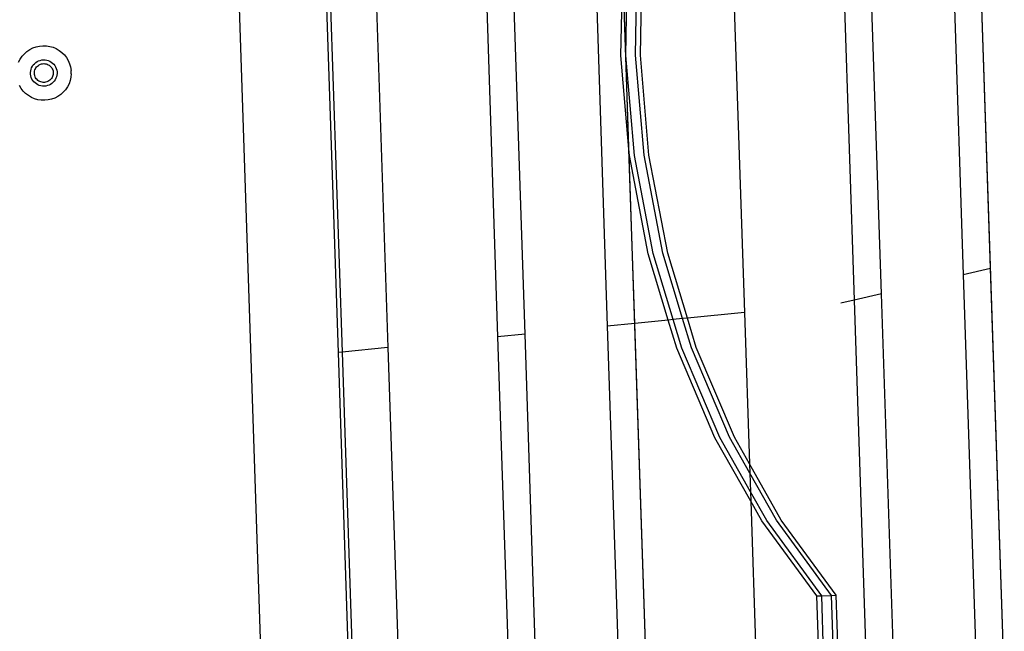
# Model space of a CAD drawing. Extents: x -1444 to 10597, y -4978 to 1627.
# Drawn here: x 5115 to 5473, y -2453 to -2230 of the extents above; entities that cross this region are included whole.
import ezdxf

# ---------------------------------------------------------------- set-up
doc = ezdxf.new("R2010")
doc.units = 0
doc.layers.get('0').update_dxf_attribs({"linetype": 'CONTINUOUS'})

msp = doc.modelspace()

# ---------------------------------------------------------------- linework, layer by layer
for p, q in [((5447.08, -2004.31), (5457.66, -2323.25)), ((5467.59, -2320.94), (5457.07, -2003.98)), ((5472.57, -2471.08), (5457.07, -2003.98)), ((5317.15, -2008.58), (5328.21, -2341.93)), ((5342.65, -2475.34), (5327.14, -2008.25)), ((5407.1, -2005.62), (5417.95, -2332.47)), ((5427.88, -2330.16), (5417.1, -2005.3)), ((5237.19, -2011.2), (5248.43, -2349.77)), ((5277.17, -2009.89), (5288.32, -2345.85)), ((5298.29, -2344.87), (5287.17, -2009.56)), ((5187.99, -2035.98), (5202.05, -2459.58)), ((5219.79, -2034.94), (5230.3, -2351.55)), ((5221.24, -2034.89), (5231.75, -2351.4)), ((5369.95, -2092.16), (5378.08, -2337.04)), ((5334.95, -2243.47), (5335.62, -2206.96)), ((5338.48, -2243.36), (5339.15, -2206.84)), ((5340.25, -2243.3), (5340.92, -2206.78)), ((5333.18, -2243.53), (5333.81, -2209.14)), ((5334.95, -2243.47), (5333.81, -2209.14)), ((5117.16, -2242), (5118.2, -2241.29)), ((5118.2, -2241.29), (5119.32, -2240.73)), ((5119.32, -2240.73), (5120.5, -2240.3)), ((5120.5, -2240.3), (5121.72, -2240.03)), ((5121.72, -2240.03), (5122.97, -2239.91)), ((5122.97, -2239.91), (5124.23, -2239.94)), ((5124.23, -2239.94), (5125.47, -2240.14)), ((5125.47, -2240.14), (5126.67, -2240.48)), ((5126.67, -2240.48), (5127.83, -2240.98)), ((5127.83, -2240.98), (5128.91, -2241.61)), ((5114.12, -2245.91), (5114.69, -2244.8)), ((5114.69, -2244.8), (5115.39, -2243.76)), ((5115.39, -2243.76), (5116.22, -2242.83)), ((5116.22, -2242.83), (5117.16, -2242)), ((5128.91, -2241.61), (5129.9, -2242.38)), ((5129.9, -2242.38), (5130.79, -2243.26)), ((5130.79, -2243.26), (5131.56, -2244.24)), ((5131.56, -2244.24), (5132.2, -2245.32)), ((5336.08, -2277.61), (5333.18, -2243.53)), ((5338.05, -2279.87), (5334.95, -2243.47)), ((5336.08, -2277.61), (5334.95, -2243.47)), ((5341.58, -2279.75), (5338.48, -2243.36)), ((5343.35, -2279.69), (5340.25, -2243.3)), ((5118.53, -2249.1), (5118.66, -2248.51)), ((5118.66, -2248.51), (5118.87, -2247.95)), ((5118.87, -2247.95), (5119.14, -2247.41)), ((5119.14, -2247.41), (5119.48, -2246.91)), ((5119.48, -2246.91), (5119.88, -2246.46)), ((5119.88, -2246.46), (5120.34, -2246.06)), ((5120.06, -2248.72), (5120.22, -2248.33)), ((5120.22, -2248.33), (5120.43, -2247.97)), ((5120.34, -2246.06), (5120.84, -2245.72)), ((5120.43, -2247.97), (5120.68, -2247.63)), ((5120.68, -2247.63), (5120.98, -2247.33)), ((5120.84, -2245.72), (5121.38, -2245.44)), ((5120.98, -2247.33), (5121.31, -2247.06)), ((5121.31, -2247.06), (5121.67, -2246.84)), ((5121.38, -2245.44), (5121.95, -2245.24)), ((5121.67, -2246.84), (5122.05, -2246.66)), ((5121.95, -2245.24), (5122.54, -2245.11)), ((5122.05, -2246.66), (5122.45, -2246.53)), ((5122.45, -2246.53), (5122.87, -2246.46)), ((5122.54, -2245.11), (5123.14, -2245.05)), ((5122.87, -2246.46), (5123.29, -2246.43)), ((5123.14, -2245.05), (5123.75, -2245.07)), ((5123.29, -2246.43), (5123.71, -2246.45)), ((5123.71, -2246.45), (5124.13, -2246.53)), ((5123.75, -2245.07), (5124.35, -2245.16)), ((5124.13, -2246.53), (5124.53, -2246.66)), ((5124.35, -2245.16), (5124.93, -2245.33)), ((5124.53, -2246.66), (5124.92, -2246.83)), ((5124.92, -2246.83), (5125.28, -2247.05)), ((5124.93, -2245.33), (5125.49, -2245.57)), ((5125.28, -2247.05), (5125.61, -2247.31)), ((5125.49, -2245.57), (5126.01, -2245.87)), ((5125.61, -2247.31), (5125.9, -2247.61)), ((5125.9, -2247.61), (5126.16, -2247.95)), ((5126.01, -2245.87), (5126.49, -2246.24)), ((5126.16, -2247.95), (5126.37, -2248.31)), ((5126.37, -2248.31), (5126.54, -2248.7)), ((5126.49, -2246.24), (5126.92, -2246.67)), ((5126.92, -2246.67), (5127.29, -2247.14)), ((5127.29, -2247.14), (5127.6, -2247.66)), ((5127.6, -2247.66), (5127.84, -2248.21)), ((5127.84, -2248.21), (5128.01, -2248.79)), ((5132.2, -2245.32), (5132.7, -2246.46)), ((5132.7, -2246.46), (5133.06, -2247.66)), ((5133.06, -2247.66), (5133.26, -2248.89)), ((5118.48, -2249.7), (5118.53, -2249.1)), ((5118.5, -2250.31), (5118.48, -2249.7)), ((5118.59, -2250.9), (5118.5, -2250.31)), ((5118.76, -2251.48), (5118.59, -2250.9)), ((5119, -2252.03), (5118.76, -2251.48)), ((5119.31, -2252.55), (5119, -2252.03)), ((5119.87, -2249.96), (5119.88, -2249.54)), ((5119.91, -2250.38), (5119.87, -2249.96)), ((5119.88, -2249.54), (5119.94, -2249.13)), ((5120, -2250.79), (5119.91, -2250.38)), ((5119.94, -2249.13), (5120.06, -2248.72)), ((5120.14, -2251.19), (5120, -2250.79)), ((5120.33, -2251.56), (5120.14, -2251.19)), ((5120.57, -2251.91), (5120.33, -2251.56)), ((5120.84, -2252.23), (5120.57, -2251.91)), ((5126.05, -2251.9), (5125.78, -2252.22)), ((5126.28, -2251.54), (5126.05, -2251.9)), ((5126.47, -2251.17), (5126.28, -2251.54)), ((5126.61, -2250.77), (5126.47, -2251.17)), ((5126.54, -2248.7), (5126.66, -2249.1)), ((5126.7, -2250.36), (5126.61, -2250.77)), ((5126.66, -2249.1), (5126.72, -2249.52)), ((5126.74, -2249.94), (5126.7, -2250.36)), ((5126.72, -2249.52), (5126.74, -2249.94)), ((5127.73, -2251.75), (5127.46, -2252.28)), ((5127.94, -2251.18), (5127.73, -2251.75)), ((5128.07, -2250.59), (5127.94, -2251.18)), ((5128.01, -2248.79), (5128.11, -2249.39)), ((5128.13, -2249.99), (5128.07, -2250.59)), ((5128.11, -2249.39), (5128.13, -2249.99)), ((5133.18, -2251.39), (5132.91, -2252.61)), ((5133.3, -2250.14), (5133.18, -2251.39)), ((5133.3, -2250.14), (5133.26, -2248.89)), ((5115.04, -2255.45), (5114.4, -2254.37)), ((5115.81, -2256.43), (5115.04, -2255.45)), ((5119.69, -2253.03), (5119.31, -2252.55)), ((5120.11, -2253.45), (5119.69, -2253.03)), ((5120.59, -2253.82), (5120.11, -2253.45)), ((5121.12, -2254.13), (5120.59, -2253.82)), ((5121.16, -2252.52), (5120.84, -2252.23)), ((5121.67, -2254.36), (5121.12, -2254.13)), ((5121.5, -2252.76), (5121.16, -2252.52)), ((5121.88, -2252.95), (5121.5, -2252.76)), ((5122.26, -2254.53), (5121.67, -2254.36)), ((5122.27, -2253.11), (5121.88, -2252.95)), ((5122.85, -2254.63), (5122.26, -2254.53)), ((5122.68, -2253.21), (5122.27, -2253.11)), ((5123.1, -2253.26), (5122.68, -2253.21)), ((5123.46, -2254.64), (5122.85, -2254.63)), ((5123.52, -2253.26), (5123.1, -2253.26)), ((5124.06, -2254.59), (5123.46, -2254.64)), ((5123.94, -2253.2), (5123.52, -2253.26)), ((5124.35, -2253.1), (5123.94, -2253.2)), ((5124.66, -2254.45), (5124.06, -2254.59)), ((5124.75, -2252.95), (5124.35, -2253.1)), ((5125.23, -2254.25), (5124.66, -2254.45)), ((5125.12, -2252.74), (5124.75, -2252.95)), ((5125.46, -2252.5), (5125.12, -2252.74)), ((5125.76, -2253.97), (5125.23, -2254.25)), ((5125.78, -2252.22), (5125.46, -2252.5)), ((5126.27, -2253.63), (5125.76, -2253.97)), ((5126.72, -2253.23), (5126.27, -2253.63)), ((5127.12, -2252.78), (5126.72, -2253.23)), ((5127.46, -2252.28), (5127.12, -2252.78)), ((5131.92, -2254.89), (5131.21, -2255.93)), ((5132.48, -2253.78), (5131.92, -2254.89)), ((5132.91, -2252.61), (5132.48, -2253.78)), ((5116.7, -2257.32), (5115.81, -2256.43)), ((5117.69, -2258.08), (5116.7, -2257.32)), ((5118.78, -2258.71), (5117.69, -2258.08)), ((5119.93, -2259.21), (5118.78, -2258.71)), ((5121.14, -2259.55), (5119.93, -2259.21)), ((5127.29, -2258.97), (5126.11, -2259.39)), ((5128.41, -2258.4), (5127.29, -2258.97)), ((5129.44, -2257.69), (5128.41, -2258.4)), ((5130.38, -2256.87), (5129.44, -2257.69)), ((5131.21, -2255.93), (5130.38, -2256.87)), ((5122.38, -2259.75), (5121.14, -2259.55)), ((5123.63, -2259.78), (5122.38, -2259.75)), ((5124.88, -2259.66), (5123.63, -2259.78)), ((5126.11, -2259.39), (5124.88, -2259.66)), ((5336.28, -2279.92), (5336.08, -2277.61)), ((5338.19, -2340.95), (5336.08, -2277.61)), ((5343.09, -2315.61), (5336.28, -2279.92)), ((5344.86, -2315.56), (5338.05, -2279.87)), ((5348.39, -2315.44), (5341.58, -2279.75)), ((5350.16, -2315.38), (5343.35, -2279.69)), ((5350.39, -2339.75), (5343.09, -2315.61)), ((5352.13, -2339.58), (5344.86, -2315.56)), ((5355.59, -2339.24), (5348.39, -2315.44)), ((5357.33, -2339.07), (5350.16, -2315.38)), ((5467.59, -2320.94), (5457.66, -2323.25)), ((5457.66, -2323.25), (5462.58, -2471.41)), ((5472.57, -2471.08), (5467.59, -2320.94)), ((5427.88, -2330.16), (5417.95, -2332.47)), ((5432.6, -2472.39), (5427.88, -2330.16)), ((5417.95, -2332.47), (5413.08, -2333.6)), ((5417.95, -2332.47), (5422.6, -2472.62)), ((5378.08, -2337.04), (5357.33, -2339.07)), ((5378.08, -2337.04), (5379.9, -2392.08)), ((5338.19, -2340.95), (5328.21, -2341.93)), ((5350.39, -2339.75), (5338.19, -2340.95)), ((5342.65, -2475.34), (5338.19, -2340.95)), ((5352.13, -2339.58), (5350.39, -2339.75)), ((5353.5, -2350.01), (5350.39, -2339.75)), ((5355.59, -2339.24), (5352.13, -2339.58)), ((5355.27, -2349.96), (5352.13, -2339.58)), ((5357.33, -2339.07), (5355.59, -2339.24)), ((5358.8, -2349.84), (5355.59, -2339.24)), ((5360.57, -2349.79), (5357.33, -2339.07)), ((5298.29, -2344.87), (5288.32, -2345.85)), ((5302.67, -2476.66), (5298.29, -2344.87)), ((5328.21, -2341.93), (5332.65, -2475.67)), ((5288.32, -2345.85), (5292.67, -2476.89)), ((5231.75, -2351.4), (5230.3, -2351.55)), ((5230.3, -2351.55), (5233.85, -2458.54)), ((5248.43, -2349.77), (5231.75, -2351.4)), ((5231.75, -2351.4), (5235.47, -2463.46)), ((5248.43, -2349.77), (5252.69, -2478.2)), ((5367.35, -2382.58), (5353.5, -2350.01)), ((5369.11, -2382.53), (5355.27, -2349.96)), ((5372.65, -2382.41), (5358.8, -2349.84)), ((5374.41, -2382.35), (5360.57, -2349.79)), ((5380.35, -2405.61), (5367.35, -2382.58)), ((5380.24, -2402.23), (5369.11, -2382.53)), ((5380.02, -2395.46), (5372.65, -2382.41)), ((5379.9, -2392.08), (5374.41, -2382.35)), ((5391.47, -2412.57), (5379.9, -2392.08)), ((5379.9, -2392.08), (5380.02, -2395.46)), ((5389.71, -2412.62), (5380.02, -2395.46)), ((5380.02, -2395.46), (5380.24, -2402.23)), ((5386.17, -2412.74), (5380.24, -2402.23)), ((5380.24, -2402.23), (5380.35, -2405.61)), ((5384.41, -2412.79), (5380.35, -2405.61)), ((5380.35, -2405.61), (5382.62, -2473.93)), ((5404.41, -2440.16), (5384.41, -2412.79)), ((5406.17, -2440.11), (5386.17, -2412.74)), ((5409.71, -2439.99), (5389.71, -2412.62)), ((5411.47, -2439.93), (5391.47, -2412.57)), ((5404.41, -2440.16), (5406.17, -2440.11)), ((5405.51, -2473.18), (5404.41, -2440.16)), ((5406.17, -2440.11), (5409.71, -2439.99)), ((5407.27, -2473.12), (5406.17, -2440.11)), ((5409.71, -2439.99), (5411.47, -2439.93)), ((5410.81, -2473.01), (5409.71, -2439.99)), ((5412.57, -2472.95), (5411.47, -2439.93))]:
    msp.add_line(p, q)

doc.saveas('drawing.dxf')
